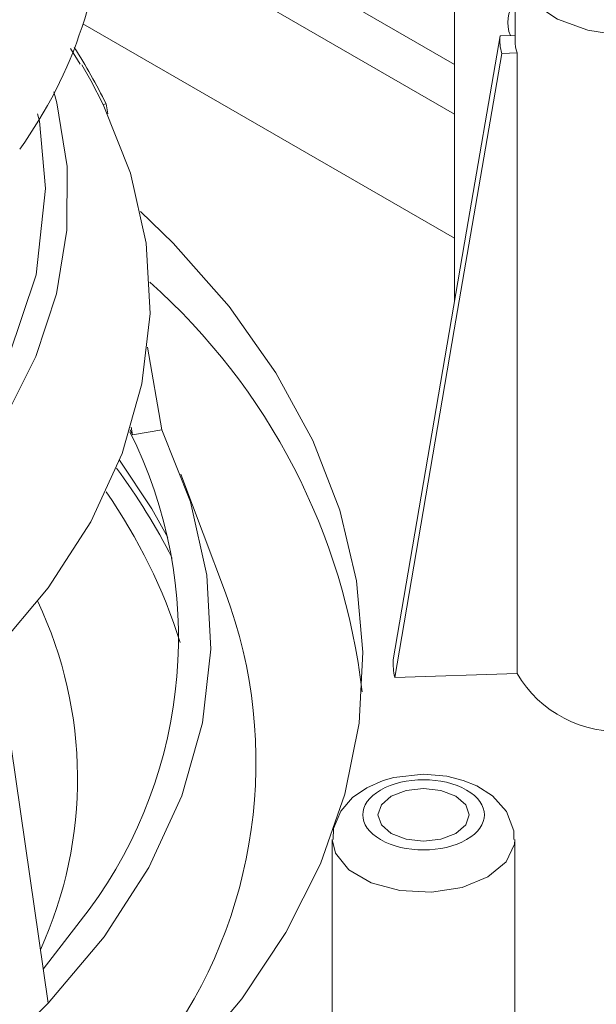
# Model space of a CAD drawing. Units: millimetres. Extents: x -1037 to 1136, y -718 to 718.
# Drawn here: x 215 to 234, y 6 to 39 of the extents above; entities that cross this region are included whole.
import ezdxf

# ---------------------------------------------------------------- set-up
doc = ezdxf.new("R2010")
doc.units = ezdxf.units.MM
doc.header["$MEASUREMENT"] = 0
doc.layers.add('Artwork', color=7, linetype='Continuous')

msp = doc.modelspace()

# ---------------------------------------------------------------- linework, layer by layer
at = {"layer": 'Artwork', "lineweight": 9}
for points in [[(229.5986, 37.4129), (229.5986, 37.4129), (218.0886, 44.0557), (218.0886, 44.0557)], [(229.5986, 29.6295), (229.5986, 29.6295), (229.5986, 43.9449), (229.5986, 43.9449)], [(215.2975, 34.6298), (217.0798, 37.0991), (218.0549, 40.0596), (218.089, 43.1052)], [(229.5986, 35.7785), (229.5986, 35.7785), (218.0717, 42.432), (218.0717, 42.432)], [(231.5885, 40.6537), (231.5885, 40.6537), (231.5885, 38.2057), (231.5885, 38.2057)], [(231.5885, 39.4656), (231.3384, 39.1552), (231.2796, 38.7316), (231.4363, 38.3649)], [(229.5986, 31.6964), (229.5986, 31.6964), (217.3709, 38.7538), (217.3709, 38.7538)], [(231.0967, 38.3545), (231.0774, 38.1602), (231.0957, 37.9645), (231.1506, 37.7777)], [(231.5885, 38.3688), (231.5885, 38.3688), (231.0947, 38.352), (231.0947, 38.352)], [(217.2894, 37.4273), (217.2894, 37.4273), (216.9715, 37.9378), (216.9715, 37.9378)], [(218.137, 36.1175), (217.8246, 36.7581), (217.4752, 37.3788), (217.0902, 37.9774)], [(231.5885, 38.2057), (231.5895, 38.0658), (231.6107, 37.927), (231.6532, 37.7935)], [(231.6532, 37.7935), (231.6532, 37.7935), (231.6532, 17.3785), (231.6532, 17.3785)], [(226.556, 16.7721), (225.9679, 21.9721), (223.4823, 26.7722), (219.5753, 30.2542)], [(219.5051, 28.1146), (219.5051, 28.1146), (219.9716, 25.3923), (219.9716, 25.3923)], [(217.5824, 9.6143), (220.9488, 14.1852), (221.4643, 20.26), (218.9154, 25.334)], [(219.0074, 25.2356), (219.0074, 25.2356), (218.9317, 25.3903), (218.9317, 25.3903)], [(218.9634, 25.4867), (218.9634, 25.4867), (219.0074, 25.2356), (219.0074, 25.2356)], [(219.9716, 25.3923), (219.9716, 25.3923), (219.0074, 25.2356), (219.0074, 25.2356)], [(220.3127, 21.1719), (219.7893, 22.2103), (219.1759, 23.1993), (218.4795, 24.1295)], [(222.0638, 20.0361), (222.0638, 20.0361), (220.5974, 23.9337), (220.5974, 23.9337)], [(220.5722, 18.3937), (220.023, 20.1631), (219.2016, 21.8357), (218.1375, 23.352)], [(219.9489, 4.9921), (223.1492, 9.3272), (223.9454, 14.9854), (222.0653, 20.0361)], [(215.9776, 8.2897), (217.6363, 11.9353), (217.6052, 16.1266), (215.8911, 19.7465)], [(216.2307, 6.5342), (216.2307, 6.5342), (214.5586, 18.0858), (214.5586, 18.0858)], [(227.5752, 17.8308), (227.5732, 17.637), (227.5915, 17.4438), (227.63, 17.254)], [(231.6532, 17.3785), (231.6532, 17.3785), (227.6296, 17.253), (227.6296, 17.253)], [(231.6532, 17.381), (232.4045, 16.0989), (233.825, 15.3635), (235.3048, 15.4895)], [(229.994, 13.5456), (229.2131, 13.9969), (227.9459, 13.9969), (227.1655, 13.5466)], [(227.165, 13.5456), (226.385, 13.0958), (226.385, 12.3643), (227.1655, 11.9136)], [(229.994, 11.9136), (230.7745, 12.3643), (230.7745, 13.0958), (229.994, 13.5466)], [(225.5789, 11.9116), (225.5789, 11.9116), (225.5789, 4.6802), (225.5789, 4.6802)], [(227.165, 11.9136), (227.9459, 11.4633), (229.2131, 11.4633), (229.994, 11.9136)], [(231.5776, 2.9311), (231.5776, 2.9311), (231.5776, 11.9116), (231.5776, 11.9116)], [(217.58, 9.6119), (217.58, 9.6119), (216.0676, 7.6536), (216.0676, 7.6536)], [(209.2069, 1.0628), (211.7893, 2.5535), (214.1528, 4.3956), (216.2307, 6.5347)]]:
    msp.add_open_spline(points, degree=3, dxfattribs=at)
for points, knots in [([(231.5885, 40.6473), (231.5885, 40.6473), (231.7244, 40.0577), (231.7244, 40.0577), (231.7244, 40.0577), (231.7244, 40.0577), (232.2014, 39.4255), (232.2014, 39.4255), (232.2014, 39.4255), (232.2014, 39.4255), (232.9798, 38.9046), (232.9798, 38.9046), (232.9798, 38.9046), (232.9798, 38.9046), (233.9881, 38.5383), (233.9881, 38.5383), (233.9881, 38.5383), (233.9881, 38.5383), (235.1412, 38.3604), (235.1412, 38.3604), (235.1412, 38.3604), (235.1412, 38.3604), (236.3318, 38.3856), (236.3318, 38.3856), (236.3318, 38.3856), (236.3318, 38.3856), (237.4572, 38.614), (237.4572, 38.614), (237.4572, 38.614), (237.4572, 38.614), (238.4156, 39.0217), (238.4156, 39.0217)], [0, 0, 0, 0, 0.1111111, 0.1111111, 0.1111111, 0.1111111, 0.2222222, 0.2222222, 0.2222222, 0.2222222, 0.3333333, 0.3333333, 0.3333333, 0.3333333, 0.4444444, 0.4444444, 0.4444444, 0.4444444, 0.5555556, 0.5555556, 0.5555556, 0.5555556, 0.6666667, 0.6666667, 0.6666667, 0.6666667, 0.7777778, 0.7777778, 0.7777778, 0.7777778, 1, 1, 1, 1]), ([(231.0947, 38.352), (231.0947, 38.352), (229.9921, 31.9307), (229.9921, 31.9307), (229.9921, 31.9307), (229.9921, 31.9307), (227.5752, 17.8288), (227.5752, 17.8288)], [0, 0, 0, 0, 0.3333333, 0.3333333, 0.3333333, 0.3333333, 1, 1, 1, 1]), ([(227.6296, 17.253), (227.6296, 17.253), (229.5883, 28.6899), (229.5883, 28.6899), (229.5883, 28.6899), (229.5883, 28.6899), (231.1491, 37.7767), (231.1491, 37.7767), (231.1491, 37.7767), (231.1491, 37.7767), (231.6532, 37.7935), (231.6532, 37.7935)], [0, 0, 0, 0, 0.25, 0.25, 0.25, 0.25, 0.5, 0.5, 0.5, 0.5, 1, 1, 1, 1]), ([(218.0446, 36.1032), (218.0446, 36.1032), (217.6408, 36.8836), (217.6408, 36.8836), (217.6408, 36.8836), (217.6408, 36.8836), (217.3417, 37.4065), (217.3417, 37.4065)], [0, 0, 0, 0, 0.3333333, 0.3333333, 0.3333333, 0.3333333, 1, 1, 1, 1]), ([(197.3098, 13.5664), (197.3098, 13.5664), (199.5295, 14.3577), (199.5295, 14.3577), (199.5295, 14.3577), (199.5295, 14.3577), (202.4653, 15.5982), (202.4653, 15.5982), (202.4653, 15.5982), (202.4653, 15.5982), (205.1852, 16.9915), (205.1852, 16.9915), (205.1852, 16.9915), (205.1852, 16.9915), (207.6668, 18.5276), (207.6668, 18.5276), (207.6668, 18.5276), (207.6668, 18.5276), (209.8909, 20.1908), (209.8909, 20.1908), (209.8909, 20.1908), (209.8909, 20.1908), (211.8323, 21.9652), (211.8323, 21.9652), (211.8323, 21.9652), (211.8323, 21.9652), (213.4792, 23.8379), (213.4792, 23.8379), (213.4792, 23.8379), (213.4792, 23.8379), (214.8141, 25.7921), (214.8141, 25.7921), (214.8141, 25.7921), (214.8141, 25.7921), (215.8269, 27.8092), (215.8269, 27.8092), (215.8269, 27.8092), (215.8269, 27.8092), (216.507, 29.8722), (216.507, 29.8722), (216.507, 29.8722), (216.507, 29.8722), (216.85, 31.9623), (216.85, 31.9623), (216.85, 31.9623), (216.85, 31.9623), (216.8539, 34.0629), (216.8539, 34.0629), (216.8539, 34.0629), (216.8539, 34.0629), (216.5154, 36.1531), (216.5154, 36.1531), (216.5154, 36.1531), (216.5154, 36.1531), (216.4229, 36.5109), (216.4229, 36.5109)], [0, 0, 0, 0, 0.0666667, 0.0666667, 0.0666667, 0.0666667, 0.1333333, 0.1333333, 0.1333333, 0.1333333, 0.2, 0.2, 0.2, 0.2, 0.2666667, 0.2666667, 0.2666667, 0.2666667, 0.3333333, 0.3333333, 0.3333333, 0.3333333, 0.4, 0.4, 0.4, 0.4, 0.4666667, 0.4666667, 0.4666667, 0.4666667, 0.5333333, 0.5333333, 0.5333333, 0.5333333, 0.6, 0.6, 0.6, 0.6, 0.6666667, 0.6666667, 0.6666667, 0.6666667, 0.7333333, 0.7333333, 0.7333333, 0.7333333, 0.8, 0.8, 0.8, 0.8, 0.8666667, 0.8666667, 0.8666667, 0.8666667, 1, 1, 1, 1]), ([(214.4751, 18.113), (214.4751, 18.113), (216.2346, 20.1992), (216.2346, 20.1992), (216.2346, 20.1992), (216.2346, 20.1992), (217.6368, 22.3729), (217.6368, 22.3729), (217.6368, 22.3729), (217.6368, 22.3729), (218.6683, 24.6163), (218.6683, 24.6163), (218.6683, 24.6163), (218.6683, 24.6163), (219.3187, 26.9052), (219.3187, 26.9052), (219.3187, 26.9052), (219.3187, 26.9052), (219.5827, 29.2212), (219.5827, 29.2212), (219.5827, 29.2212), (219.5827, 29.2212), (219.4571, 31.5398), (219.4571, 31.5398), (219.4571, 31.5398), (219.4571, 31.5398), (218.9421, 33.841), (218.9421, 33.841), (218.9421, 33.841), (218.9421, 33.841), (218.0446, 36.1032), (218.0446, 36.1032)], [0, 0, 0, 0, 0.1111111, 0.1111111, 0.1111111, 0.1111111, 0.2222222, 0.2222222, 0.2222222, 0.2222222, 0.3333333, 0.3333333, 0.3333333, 0.3333333, 0.4444444, 0.4444444, 0.4444444, 0.4444444, 0.5555556, 0.5555556, 0.5555556, 0.5555556, 0.6666667, 0.6666667, 0.6666667, 0.6666667, 0.7777778, 0.7777778, 0.7777778, 0.7777778, 1, 1, 1, 1]), ([(218.0446, 36.1032), (218.0446, 36.1032), (218.137, 36.1175), (218.137, 36.1175), (218.137, 36.1175), (218.137, 36.1175), (218.1914, 35.7953), (218.1914, 35.7953)], [0, 0, 0, 0, 0.3333333, 0.3333333, 0.3333333, 0.3333333, 1, 1, 1, 1]), ([(196.1839, 13.9973), (196.1839, 13.9973), (196.7572, 14.1609), (196.7572, 14.1609), (196.7572, 14.1609), (196.7572, 14.1609), (200.0736, 15.3743), (200.0736, 15.3743), (200.0736, 15.3743), (200.0736, 15.3743), (203.095, 16.7449), (203.095, 16.7449), (203.095, 16.7449), (203.095, 16.7449), (205.8613, 18.2845), (205.8613, 18.2845), (205.8613, 18.2845), (205.8613, 18.2845), (208.983, 20.4775), (208.983, 20.4775), (208.983, 20.4775), (208.983, 20.4775), (211.5269, 22.8167), (211.5269, 22.8167), (211.5269, 22.8167), (211.5269, 22.8167), (213.4876, 25.2415), (213.4876, 25.2415), (213.4876, 25.2415), (213.4876, 25.2415), (214.9249, 27.7879), (214.9249, 27.7879), (214.9249, 27.7879), (214.9249, 27.7879), (215.8333, 30.4974), (215.8333, 30.4974), (215.8333, 30.4974), (215.8333, 30.4974), (216.1447, 33.3304), (216.1447, 33.3304), (216.1447, 33.3304), (216.1447, 33.3304), (215.946, 35.5462), (215.946, 35.5462), (215.946, 35.5462), (215.946, 35.5462), (215.8832, 35.7869), (215.8832, 35.7869)], [0, 0, 0, 0, 0.0769231, 0.0769231, 0.0769231, 0.0769231, 0.1538462, 0.1538462, 0.1538462, 0.1538462, 0.2307692, 0.2307692, 0.2307692, 0.2307692, 0.3076923, 0.3076923, 0.3076923, 0.3076923, 0.3846154, 0.3846154, 0.3846154, 0.3846154, 0.4615385, 0.4615385, 0.4615385, 0.4615385, 0.5384615, 0.5384615, 0.5384615, 0.5384615, 0.6153846, 0.6153846, 0.6153846, 0.6153846, 0.6923077, 0.6923077, 0.6923077, 0.6923077, 0.7692308, 0.7692308, 0.7692308, 0.7692308, 0.8461538, 0.8461538, 0.8461538, 0.8461538, 1, 1, 1, 1]), ([(219.2728, 32.5772), (219.2728, 32.5772), (220.3418, 31.5353), (220.3418, 31.5353), (220.3418, 31.5353), (220.3418, 31.5353), (222.1854, 29.4471), (222.1854, 29.4471), (222.1854, 29.4471), (222.1854, 29.4471), (223.721, 27.2754), (223.721, 27.2754), (223.721, 27.2754), (223.721, 27.2754), (224.9349, 25.0389), (224.9349, 25.0389), (224.9349, 25.0389), (224.9349, 25.0389), (225.8221, 22.7495), (225.8221, 22.7495), (225.8221, 22.7495), (225.8221, 22.7495), (226.3722, 20.427), (226.3722, 20.427), (226.3722, 20.427), (226.3722, 20.427), (226.5857, 18.0838), (226.5857, 18.0838), (226.5857, 18.0838), (226.5857, 18.0838), (226.4577, 15.7406), (226.4577, 15.7406), (226.4577, 15.7406), (226.4577, 15.7406), (225.9911, 13.4117), (225.9911, 13.4117), (225.9911, 13.4117), (225.9911, 13.4117), (225.188, 11.1124), (225.188, 11.1124), (225.188, 11.1124), (225.188, 11.1124), (224.0537, 8.8611), (224.0537, 8.8611), (224.0537, 8.8611), (224.0537, 8.8611), (222.5996, 6.6721), (222.5996, 6.6721), (222.5996, 6.6721), (222.5996, 6.6721), (220.8316, 4.5611), (220.8316, 4.5611), (220.8316, 4.5611), (220.8316, 4.5611), (218.7647, 2.5421), (218.7647, 2.5421), (218.7647, 2.5421), (218.7647, 2.5421), (216.4106, 0.6318), (216.4106, 0.6318), (216.4106, 0.6318), (216.4106, 0.6318), (213.7891, -1.1593), (213.7891, -1.1593), (213.7891, -1.1593), (213.7891, -1.1593), (210.916, -2.8185), (210.916, -2.8185), (210.916, -2.8185), (210.916, -2.8185), (207.8131, -4.3314), (207.8131, -4.3314), (207.8131, -4.3314), (207.8131, -4.3314), (204.5031, -5.6891), (204.5031, -5.6891), (204.5031, -5.6891), (204.5031, -5.6891), (203.8818, -5.9194), (203.8818, -5.9194)], [0, 0, 0, 0, 0.047619, 0.047619, 0.047619, 0.047619, 0.0952381, 0.0952381, 0.0952381, 0.0952381, 0.1428571, 0.1428571, 0.1428571, 0.1428571, 0.1904762, 0.1904762, 0.1904762, 0.1904762, 0.2380952, 0.2380952, 0.2380952, 0.2380952, 0.2857143, 0.2857143, 0.2857143, 0.2857143, 0.3333333, 0.3333333, 0.3333333, 0.3333333, 0.3809524, 0.3809524, 0.3809524, 0.3809524, 0.4285714, 0.4285714, 0.4285714, 0.4285714, 0.4761905, 0.4761905, 0.4761905, 0.4761905, 0.5238095, 0.5238095, 0.5238095, 0.5238095, 0.5714286, 0.5714286, 0.5714286, 0.5714286, 0.6190476, 0.6190476, 0.6190476, 0.6190476, 0.6666667, 0.6666667, 0.6666667, 0.6666667, 0.7142857, 0.7142857, 0.7142857, 0.7142857, 0.7619048, 0.7619048, 0.7619048, 0.7619048, 0.8095238, 0.8095238, 0.8095238, 0.8095238, 0.8571429, 0.8571429, 0.8571429, 0.8571429, 0.9047619, 0.9047619, 0.9047619, 0.9047619, 1, 1, 1, 1]), ([(216.2307, 6.5342), (216.2307, 6.5342), (218.0742, 8.7207), (218.0742, 8.7207), (218.0742, 8.7207), (218.0742, 8.7207), (219.5426, 10.9992), (219.5426, 10.9992), (219.5426, 10.9992), (219.5426, 10.9992), (220.6245, 13.3509), (220.6245, 13.3509), (220.6245, 13.3509), (220.6245, 13.3509), (221.3046, 15.7509), (221.3046, 15.7509), (221.3046, 15.7509), (221.3046, 15.7509), (221.5809, 18.1782), (221.5809, 18.1782), (221.5809, 18.1782), (221.5809, 18.1782), (221.449, 20.6094), (221.449, 20.6094), (221.449, 20.6094), (221.449, 20.6094), (220.9112, 23.0219), (220.9112, 23.0219), (220.9112, 23.0219), (220.9112, 23.0219), (219.9716, 25.3923), (219.9716, 25.3923)], [0, 0, 0, 0, 0.1111111, 0.1111111, 0.1111111, 0.1111111, 0.2222222, 0.2222222, 0.2222222, 0.2222222, 0.3333333, 0.3333333, 0.3333333, 0.3333333, 0.4444444, 0.4444444, 0.4444444, 0.4444444, 0.5555556, 0.5555556, 0.5555556, 0.5555556, 0.6666667, 0.6666667, 0.6666667, 0.6666667, 0.7777778, 0.7777778, 0.7777778, 0.7777778, 1, 1, 1, 1]), ([(217.2622, -18.762), (217.2622, -18.762), (221.5137, -16.8285), (221.5137, -16.8285), (221.5137, -16.8285), (221.5137, -16.8285), (225.5329, -14.7364), (225.5329, -14.7364), (225.5329, -14.7364), (225.5329, -14.7364), (229.3016, -12.4954), (229.3016, -12.4954), (229.3016, -12.4954), (229.3016, -12.4954), (232.8058, -10.1146), (232.8058, -10.1146), (232.8058, -10.1146), (232.8058, -10.1146), (236.0283, -7.6058), (236.0283, -7.6058), (236.0283, -7.6058), (236.0283, -7.6058), (238.9533, -4.9779), (238.9533, -4.9779), (238.9533, -4.9779), (238.9533, -4.9779), (241.5728, -2.2432), (241.5728, -2.2432), (241.5728, -2.2432), (241.5728, -2.2432), (243.8701, 0.5859), (243.8701, 0.5859), (243.8701, 0.5859), (243.8701, 0.5859), (245.8372, 3.496), (245.8372, 3.496), (245.8372, 3.496), (245.8372, 3.496), (247.4668, 6.4734), (247.4668, 6.4734), (247.4668, 6.4734), (247.4668, 6.4734), (248.7494, 9.5096), (248.7494, 9.5096), (248.7494, 9.5096), (248.7494, 9.5096), (249.6805, 12.5873), (249.6805, 12.5873), (249.6805, 12.5873), (249.6805, 12.5873), (250.2558, 15.6921), (250.2558, 15.6921), (250.2558, 15.6921), (250.2558, 15.6921), (250.4738, 18.8143), (250.4738, 18.8143), (250.4738, 18.8143), (250.4738, 18.8143), (250.3295, 21.938), (250.3295, 21.938), (250.3295, 21.938), (250.3295, 21.938), (249.8293, 25.0473), (249.8293, 25.0473)], [0, 0, 0, 0, 0.0588235, 0.0588235, 0.0588235, 0.0588235, 0.1176471, 0.1176471, 0.1176471, 0.1176471, 0.1764706, 0.1764706, 0.1764706, 0.1764706, 0.2352941, 0.2352941, 0.2352941, 0.2352941, 0.2941176, 0.2941176, 0.2941176, 0.2941176, 0.3529412, 0.3529412, 0.3529412, 0.3529412, 0.4117647, 0.4117647, 0.4117647, 0.4117647, 0.4705882, 0.4705882, 0.4705882, 0.4705882, 0.5294118, 0.5294118, 0.5294118, 0.5294118, 0.5882353, 0.5882353, 0.5882353, 0.5882353, 0.6470588, 0.6470588, 0.6470588, 0.6470588, 0.7058824, 0.7058824, 0.7058824, 0.7058824, 0.7647059, 0.7647059, 0.7647059, 0.7647059, 0.8235294, 0.8235294, 0.8235294, 0.8235294, 0.8823529, 0.8823529, 0.8823529, 0.8823529, 1, 1, 1, 1]), ([(220.1684, 21.8564), (220.1684, 21.8564), (219.641, 22.7999), (219.641, 22.7999), (219.641, 22.7999), (219.641, 22.7999), (218.5843, 24.3944), (218.5843, 24.3944)], [0, 0, 0, 0, 0.3333333, 0.3333333, 0.3333333, 0.3333333, 1, 1, 1, 1]), ([(253.7981, 23.7039), (253.7981, 23.7039), (254.3235, 20.4419), (254.3235, 20.4419), (254.3235, 20.4419), (254.3235, 20.4419), (254.4723, 17.1655), (254.4723, 17.1655), (254.4723, 17.1655), (254.4723, 17.1655), (254.2439, 13.8906), (254.2439, 13.8906), (254.2439, 13.8906), (254.2439, 13.8906), (253.6414, 10.631), (253.6414, 10.631), (253.6414, 10.631), (253.6414, 10.631), (252.6643, 7.4026), (252.6643, 7.4026), (252.6643, 7.4026), (252.6643, 7.4026), (251.319, 4.2201), (251.319, 4.2201), (251.319, 4.2201), (251.319, 4.2201), (249.6093, 1.094), (249.6093, 1.094), (249.6093, 1.094), (249.6093, 1.094), (247.5463, -1.9585), (247.5463, -1.9585), (247.5463, -1.9585), (247.5463, -1.9585), (245.1359, -4.9255), (245.1359, -4.9255), (245.1359, -4.9255), (245.1359, -4.9255), (242.3888, -7.7941), (242.3888, -7.7941), (242.3888, -7.7941), (242.3888, -7.7941), (239.3196, -10.5516), (239.3196, -10.5516), (239.3196, -10.5516), (239.3196, -10.5516), (235.9384, -13.1839), (235.9384, -13.1839), (235.9384, -13.1839), (235.9384, -13.1839), (232.2622, -15.6819), (232.2622, -15.6819), (232.2622, -15.6819), (232.2622, -15.6819), (228.3077, -18.034), (228.3077, -18.034), (228.3077, -18.034), (228.3077, -18.034), (224.0917, -20.2285), (224.0917, -20.2285), (224.0917, -20.2285), (224.0917, -20.2285), (219.6326, -22.2564), (219.6326, -22.2564)], [0, 0, 0, 0, 0.0588235, 0.0588235, 0.0588235, 0.0588235, 0.1176471, 0.1176471, 0.1176471, 0.1176471, 0.1764706, 0.1764706, 0.1764706, 0.1764706, 0.2352941, 0.2352941, 0.2352941, 0.2352941, 0.2941176, 0.2941176, 0.2941176, 0.2941176, 0.3529412, 0.3529412, 0.3529412, 0.3529412, 0.4117647, 0.4117647, 0.4117647, 0.4117647, 0.4705882, 0.4705882, 0.4705882, 0.4705882, 0.5294118, 0.5294118, 0.5294118, 0.5294118, 0.5882353, 0.5882353, 0.5882353, 0.5882353, 0.6470588, 0.6470588, 0.6470588, 0.6470588, 0.7058824, 0.7058824, 0.7058824, 0.7058824, 0.7647059, 0.7647059, 0.7647059, 0.7647059, 0.8235294, 0.8235294, 0.8235294, 0.8235294, 0.8823529, 0.8823529, 0.8823529, 0.8823529, 1, 1, 1, 1]), ([(255.782, 23.8502), (255.782, 23.8502), (256.2985, 20.7078), (256.2985, 20.7078), (256.2985, 20.7078), (256.2985, 20.7078), (256.4745, 17.5525), (256.4745, 17.5525), (256.4745, 17.5525), (256.4745, 17.5525), (256.3089, 14.3972), (256.3089, 14.3972), (256.3089, 14.3972), (256.3089, 14.3972), (255.8028, 11.2543), (255.8028, 11.2543), (255.8028, 11.2543), (255.8028, 11.2543), (254.9552, 8.135), (254.9552, 8.135), (254.9552, 8.135), (254.9552, 8.135), (253.7734, 5.0529), (253.7734, 5.0529), (253.7734, 5.0529), (253.7734, 5.0529), (252.2605, 2.0192), (252.2605, 2.0192), (252.2605, 2.0192), (252.2605, 2.0192), (250.4234, -0.9542), (250.4234, -0.9542), (250.4234, -0.9542), (250.4234, -0.9542), (248.2665, -3.854), (248.2665, -3.854), (248.2665, -3.854), (248.2665, -3.854), (245.7992, -6.6727), (245.7992, -6.6727), (245.7992, -6.6727), (245.7992, -6.6727), (243.0334, -9.3945), (243.0334, -9.3945), (243.0334, -9.3945), (243.0334, -9.3945), (239.9784, -12.014), (239.9784, -12.014), (239.9784, -12.014), (239.9784, -12.014), (236.6457, -14.5164), (236.6457, -14.5164), (236.6457, -14.5164), (236.6457, -14.5164), (233.0485, -16.8938), (233.0485, -16.8938), (233.0485, -16.8938), (233.0485, -16.8938), (229.2032, -19.1367), (229.2032, -19.1367), (229.2032, -19.1367), (229.2032, -19.1367), (225.1188, -21.2372), (225.1188, -21.2372), (225.1188, -21.2372), (225.1188, -21.2372), (220.8193, -23.1871), (220.8193, -23.1871)], [0, 0, 0, 0, 0.0555556, 0.0555556, 0.0555556, 0.0555556, 0.1111111, 0.1111111, 0.1111111, 0.1111111, 0.1666667, 0.1666667, 0.1666667, 0.1666667, 0.2222222, 0.2222222, 0.2222222, 0.2222222, 0.2777778, 0.2777778, 0.2777778, 0.2777778, 0.3333333, 0.3333333, 0.3333333, 0.3333333, 0.3888889, 0.3888889, 0.3888889, 0.3888889, 0.4444444, 0.4444444, 0.4444444, 0.4444444, 0.5, 0.5, 0.5, 0.5, 0.5555556, 0.5555556, 0.5555556, 0.5555556, 0.6111111, 0.6111111, 0.6111111, 0.6111111, 0.6666667, 0.6666667, 0.6666667, 0.6666667, 0.7222222, 0.7222222, 0.7222222, 0.7222222, 0.7777778, 0.7777778, 0.7777778, 0.7777778, 0.8333333, 0.8333333, 0.8333333, 0.8333333, 0.8888889, 0.8888889, 0.8888889, 0.8888889, 1, 1, 1, 1]), ([(250.4738, 15.056), (250.4738, 15.056), (250.4738, 14.7318), (250.4738, 14.7318), (250.4738, 14.7318), (250.4738, 14.7318), (250.2558, 11.6101), (250.2558, 11.6101), (250.2558, 11.6101), (250.2558, 11.6101), (249.6805, 8.5033), (249.6805, 8.5033), (249.6805, 8.5033), (249.6805, 8.5033), (248.7494, 5.4275), (248.7494, 5.4275), (248.7494, 5.4275), (248.7494, 5.4275), (247.4668, 2.3914), (247.4668, 2.3914), (247.4668, 2.3914), (247.4668, 2.3914), (245.8372, -0.588), (245.8372, -0.588), (245.8372, -0.588), (245.8372, -0.588), (243.8701, -3.4986), (243.8701, -3.4986), (243.8701, -3.4986), (243.8701, -3.4986), (241.5728, -6.3252), (241.5728, -6.3252), (241.5728, -6.3252), (241.5728, -6.3252), (238.9533, -9.0599), (238.9533, -9.0599), (238.9533, -9.0599), (238.9533, -9.0599), (236.0283, -11.6878), (236.0283, -11.6878), (236.0283, -11.6878), (236.0283, -11.6878), (232.8058, -14.1986), (232.8058, -14.1986), (232.8058, -14.1986), (232.8058, -14.1986), (229.3016, -16.5775), (229.3016, -16.5775), (229.3016, -16.5775), (229.3016, -16.5775), (225.5329, -18.8204), (225.5329, -18.8204), (225.5329, -18.8204), (225.5329, -18.8204), (221.5137, -20.913), (221.5137, -20.913), (221.5137, -20.913), (221.5137, -20.913), (217.2622, -22.846), (217.2622, -22.846)], [0, 0, 0, 0, 0.0625, 0.0625, 0.0625, 0.0625, 0.125, 0.125, 0.125, 0.125, 0.1875, 0.1875, 0.1875, 0.1875, 0.25, 0.25, 0.25, 0.25, 0.3125, 0.3125, 0.3125, 0.3125, 0.375, 0.375, 0.375, 0.375, 0.4375, 0.4375, 0.4375, 0.4375, 0.5, 0.5, 0.5, 0.5, 0.5625, 0.5625, 0.5625, 0.5625, 0.625, 0.625, 0.625, 0.625, 0.6875, 0.6875, 0.6875, 0.6875, 0.75, 0.75, 0.75, 0.75, 0.8125, 0.8125, 0.8125, 0.8125, 0.875, 0.875, 0.875, 0.875, 1, 1, 1, 1]), ([(228.5795, 14.0665), (228.5795, 14.0665), (227.6043, 13.9578), (227.6043, 13.9578), (227.6043, 13.9578), (227.6043, 13.9578), (227.251, 13.8575), (227.251, 13.8575), (227.251, 13.8575), (227.251, 13.8575), (226.7152, 13.6232), (226.7152, 13.6232), (226.7152, 13.6232), (226.7152, 13.6232), (226.2447, 13.2965), (226.2447, 13.2965), (226.2447, 13.2965), (226.2447, 13.2965), (225.8572, 12.8467), (225.8572, 12.8467), (225.8572, 12.8467), (225.8572, 12.8467), (225.6189, 12.2818), (225.6189, 12.2818), (225.6189, 12.2818), (225.6189, 12.2818), (225.6105, 11.92), (225.6105, 11.92)], [0, 0, 0, 0, 0.125, 0.125, 0.125, 0.125, 0.25, 0.25, 0.25, 0.25, 0.375, 0.375, 0.375, 0.375, 0.5, 0.5, 0.5, 0.5, 0.625, 0.625, 0.625, 0.625, 0.75, 0.75, 0.75, 0.75, 1, 1, 1, 1]), ([(231.5465, 11.9175), (231.5465, 11.9175), (231.5529, 12.2042), (231.5529, 12.2042), (231.5529, 12.2042), (231.5529, 12.2042), (231.3058, 12.8383), (231.3058, 12.8383), (231.3058, 12.8383), (231.3058, 12.8383), (230.8476, 13.3509), (230.8476, 13.3509), (230.8476, 13.3509), (230.8476, 13.3509), (230.3331, 13.6815), (230.3331, 13.6815), (230.3331, 13.6815), (230.3331, 13.6815), (229.8853, 13.8634), (229.8853, 13.8634), (229.8853, 13.8634), (229.8853, 13.8634), (229.3495, 13.9998), (229.3495, 13.9998), (229.3495, 13.9998), (229.3495, 13.9998), (228.5795, 14.0665), (228.5795, 14.0665)], [0, 0, 0, 0, 0.125, 0.125, 0.125, 0.125, 0.25, 0.25, 0.25, 0.25, 0.375, 0.375, 0.375, 0.375, 0.5, 0.5, 0.5, 0.5, 0.625, 0.625, 0.625, 0.625, 0.75, 0.75, 0.75, 0.75, 1, 1, 1, 1]), ([(227.5188, 13.3405), (227.5188, 13.3405), (228.0042, 13.5288), (228.0042, 13.5288), (228.0042, 13.5288), (228.0042, 13.5288), (228.5795, 13.596), (228.5795, 13.596), (228.5795, 13.596), (228.5795, 13.596), (229.1528, 13.5288), (229.1528, 13.5288), (229.1528, 13.5288), (229.1528, 13.5288), (229.6382, 13.3405), (229.6382, 13.3405), (229.6382, 13.3405), (229.6382, 13.3405), (229.9649, 13.0602), (229.9649, 13.0602), (229.9649, 13.0602), (229.9649, 13.0602), (230.0776, 12.7296), (230.0776, 12.7296), (230.0776, 12.7296), (230.0776, 12.7296), (229.9649, 12.397), (229.9649, 12.397), (229.9649, 12.397), (229.9649, 12.397), (229.6382, 12.1167), (229.6382, 12.1167), (229.6382, 12.1167), (229.6382, 12.1167), (229.1528, 11.9284), (229.1528, 11.9284), (229.1528, 11.9284), (229.1528, 11.9284), (228.5795, 11.8632), (228.5795, 11.8632), (228.5795, 11.8632), (228.5795, 11.8632), (228.0042, 11.9284), (228.0042, 11.9284), (228.0042, 11.9284), (228.0042, 11.9284), (227.5188, 12.1167), (227.5188, 12.1167), (227.5188, 12.1167), (227.5188, 12.1167), (227.1921, 12.397), (227.1921, 12.397), (227.1921, 12.397), (227.1921, 12.397), (227.0795, 12.7296), (227.0795, 12.7296), (227.0795, 12.7296), (227.0795, 12.7296), (227.1921, 13.0602), (227.1921, 13.0602), (227.1921, 13.0602), (227.1921, 13.0602), (227.5188, 13.3405), (227.5188, 13.3405)], [0, 0, 0, 0, 0.0588235, 0.0588235, 0.0588235, 0.0588235, 0.1176471, 0.1176471, 0.1176471, 0.1176471, 0.1764706, 0.1764706, 0.1764706, 0.1764706, 0.2352941, 0.2352941, 0.2352941, 0.2352941, 0.2941176, 0.2941176, 0.2941176, 0.2941176, 0.3529412, 0.3529412, 0.3529412, 0.3529412, 0.4117647, 0.4117647, 0.4117647, 0.4117647, 0.4705882, 0.4705882, 0.4705882, 0.4705882, 0.5294118, 0.5294118, 0.5294118, 0.5294118, 0.5882353, 0.5882353, 0.5882353, 0.5882353, 0.6470588, 0.6470588, 0.6470588, 0.6470588, 0.7058824, 0.7058824, 0.7058824, 0.7058824, 0.7647059, 0.7647059, 0.7647059, 0.7647059, 0.8235294, 0.8235294, 0.8235294, 0.8235294, 0.8823529, 0.8823529, 0.8823529, 0.8823529, 1, 1, 1, 1]), ([(231.5776, 11.9175), (231.5776, 11.9175), (231.5672, 11.7609), (231.5672, 11.7609), (231.5672, 11.7609), (231.5672, 11.7609), (231.2974, 11.1811), (231.2974, 11.1811), (231.2974, 11.1811), (231.2974, 11.1811), (230.6988, 10.6874), (230.6988, 10.6874), (230.6988, 10.6874), (230.6988, 10.6874), (229.8453, 10.3424), (229.8453, 10.3424), (229.8453, 10.3424), (229.8453, 10.3424), (228.839, 10.1872), (228.839, 10.1872), (228.839, 10.1872), (228.839, 10.1872), (227.8011, 10.2396), (227.8011, 10.2396), (227.8011, 10.2396), (227.8011, 10.2396), (226.8575, 10.4931), (226.8575, 10.4931), (226.8575, 10.4931), (226.8575, 10.4931), (226.1211, 10.9197), (226.1211, 10.9197), (226.1211, 10.9197), (226.1211, 10.9197), (225.6817, 11.4638), (225.6817, 11.4638), (225.6817, 11.4638), (225.6817, 11.4638), (225.5789, 11.9156), (225.5789, 11.9156)], [0, 0, 0, 0, 0.0909091, 0.0909091, 0.0909091, 0.0909091, 0.1818182, 0.1818182, 0.1818182, 0.1818182, 0.2727273, 0.2727273, 0.2727273, 0.2727273, 0.3636364, 0.3636364, 0.3636364, 0.3636364, 0.4545455, 0.4545455, 0.4545455, 0.4545455, 0.5454545, 0.5454545, 0.5454545, 0.5454545, 0.6363636, 0.6363636, 0.6363636, 0.6363636, 0.7272727, 0.7272727, 0.7272727, 0.7272727, 0.8181818, 0.8181818, 0.8181818, 0.8181818, 1, 1, 1, 1])]:
    msp.add_open_spline(points, degree=3, knots=knots, dxfattribs=at)

doc.saveas('drawing.dxf')
